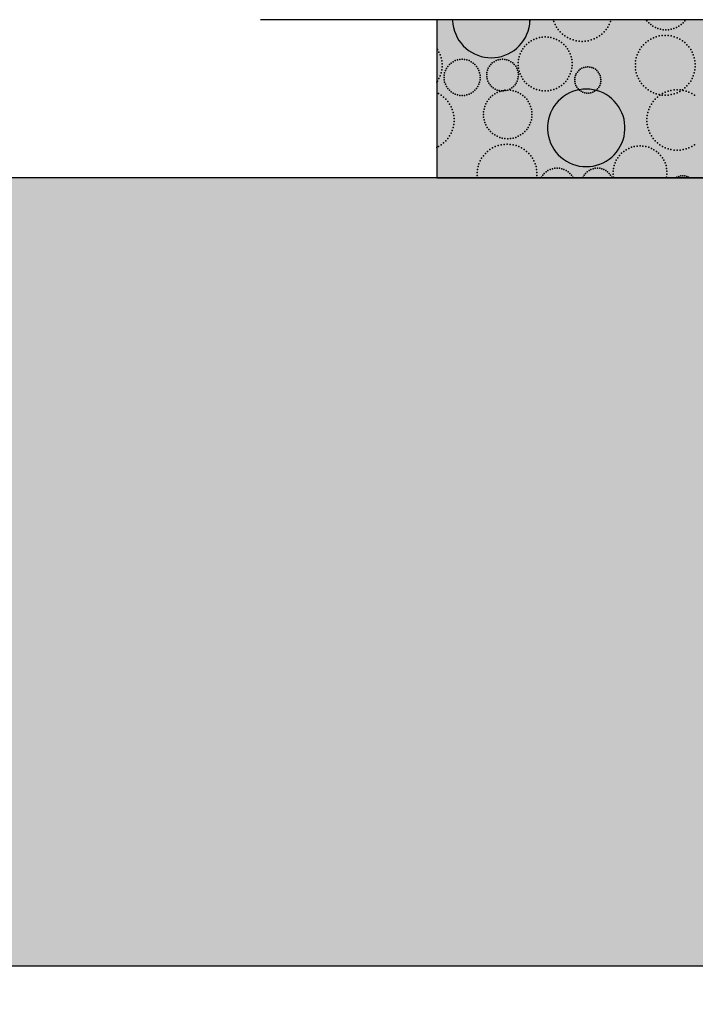
# Paper-space layout 'A-02 LAMINA GALPON GARITA OFICI' of a CAD drawing. Extents: x -6808 to 1140, y 10 to 590.
# Drawn here: x 568 to 571, y 284 to 287 of the extents above; entities that cross this region are included whole.
import ezdxf
from ezdxf.xclip import XClip

# ---------------------------------------------------------------- set-up
doc = ezdxf.new("R2010")
doc.units = 0
doc.header["$MEASUREMENT"] = 0
doc.header["$XCLIPFRAME"] = 0
doc.layers.add('RELLENO-200_2_COTA GENERAL', color=7, linetype='Continuous')
doc.layers.add('RELLENO-200_2_Fills', color=7, linetype='Continuous')

# ---------------------------------------------------------------- blocks, each defined once
blk = doc.blocks.new('*X6')
at = {"layer": 'RELLENO-200_2_Fills', "linetype": 'Continuous'}
for p, q in [((569.8104, 287.1427), (569.8114, 287.1318)), ((569.8114, 287.1318), (569.8134, 287.121)), ((570.0521, 287.121), (570.054, 287.1318)), ((570.054, 287.1318), (570.055, 287.1427)), ((569.8134, 287.121), (569.8163, 287.1104)), ((569.8163, 287.1104), (569.8201, 287.1001)), ((569.8201, 287.1001), (569.8249, 287.0902)), ((570.0405, 287.0902), (570.0453, 287.1001)), ((570.0453, 287.1001), (570.0492, 287.1104)), ((570.0492, 287.1104), (570.0521, 287.121)), ((569.8249, 287.0902), (569.8305, 287.0808)), ((569.8305, 287.0808), (569.837, 287.0719)), ((569.837, 287.0719), (569.8442, 287.0636)), ((569.8442, 287.0636), (569.8522, 287.056)), ((570.0133, 287.056), (570.0212, 287.0636)), ((570.0212, 287.0636), (570.0284, 287.0719)), ((570.0284, 287.0719), (570.0349, 287.0808)), ((570.0349, 287.0808), (570.0405, 287.0902)), ((569.8522, 287.056), (569.8608, 287.0492)), ((569.8608, 287.0492), (569.8699, 287.0431)), ((569.8699, 287.0431), (569.8796, 287.0379)), ((569.8796, 287.0379), (569.8897, 287.0336)), ((569.8897, 287.0336), (569.9002, 287.0302)), ((569.9653, 287.0302), (569.9757, 287.0336)), ((569.9757, 287.0336), (569.9858, 287.0379)), ((569.9858, 287.0379), (569.9955, 287.0431)), ((569.9955, 287.0431), (570.0047, 287.0492)), ((570.0047, 287.0492), (570.0133, 287.056)), ((569.9002, 287.0302), (569.9109, 287.0278)), ((569.9109, 287.0278), (569.9217, 287.0263)), ((569.9217, 287.0263), (569.9327, 287.0258)), ((569.9327, 287.0258), (569.9437, 287.0263)), ((569.9437, 287.0263), (569.9546, 287.0278)), ((569.9546, 287.0278), (569.9653, 287.0302)), ((570.1699, 286.9093), (570.1608, 286.9033)), ((570.1796, 286.9145), (570.1699, 286.9093)), ((570.1897, 286.9188), (570.1796, 286.9145)), ((570.2002, 286.9222), (570.1897, 286.9188)), ((570.2109, 286.9247), (570.2002, 286.9222)), ((570.2217, 286.9262), (570.2109, 286.9247)), ((570.2327, 286.9266), (570.2217, 286.9262)), ((570.2437, 286.9262), (570.2327, 286.9266)), ((570.2546, 286.9247), (570.2437, 286.9262)), ((570.2653, 286.9222), (570.2546, 286.9247)), ((570.2757, 286.9188), (570.2653, 286.9222)), ((570.2858, 286.9145), (570.2757, 286.9188)), ((570.2955, 286.9093), (570.2858, 286.9145)), ((570.3047, 286.9033), (570.2955, 286.9093)), ((570.137, 286.8806), (570.1305, 286.8717)), ((570.1442, 286.8888), (570.137, 286.8806)), ((570.1522, 286.8964), (570.1442, 286.8888)), ((570.1608, 286.9033), (570.1522, 286.8964)), ((570.3133, 286.8964), (570.3047, 286.9033)), ((570.3212, 286.8888), (570.3133, 286.8964)), ((570.3284, 286.8806), (570.3212, 286.8888)), ((570.3349, 286.8717), (570.3284, 286.8806)), ((570.1201, 286.8523), (570.1163, 286.8421)), ((570.1249, 286.8622), (570.1201, 286.8523)), ((570.1305, 286.8717), (570.1249, 286.8622)), ((570.3405, 286.8622), (570.3349, 286.8717)), ((570.3453, 286.8523), (570.3405, 286.8622)), ((570.3492, 286.8421), (570.3453, 286.8523)), ((570.1114, 286.8207), (570.1104, 286.8097)), ((570.1134, 286.8315), (570.1114, 286.8207)), ((570.1163, 286.8421), (570.1134, 286.8315)), ((570.3521, 286.8315), (570.3492, 286.8421)), ((570.354, 286.8207), (570.3521, 286.8315)), ((570.355, 286.8097), (570.354, 286.8207)), ((570.1104, 286.8097), (570.1104, 286.7987)), ((570.1104, 286.7987), (570.1114, 286.7878)), ((570.1114, 286.7878), (570.1134, 286.777)), ((570.3521, 286.777), (570.354, 286.7878)), ((570.354, 286.7878), (570.355, 286.7987)), ((570.355, 286.7987), (570.355, 286.8097)), ((570.1134, 286.777), (570.1163, 286.7664)), ((570.1163, 286.7664), (570.1201, 286.7561)), ((570.1201, 286.7561), (570.1249, 286.7462)), ((570.3405, 286.7462), (570.3453, 286.7561)), ((570.3453, 286.7561), (570.3492, 286.7664)), ((570.3492, 286.7664), (570.3521, 286.777)), ((570.1249, 286.7462), (570.1305, 286.7368)), ((570.1305, 286.7368), (570.137, 286.7279)), ((570.137, 286.7279), (570.1442, 286.7196)), ((570.3212, 286.7196), (570.3284, 286.7279)), ((570.3284, 286.7279), (570.3349, 286.7368)), ((570.3349, 286.7368), (570.3405, 286.7462)), ((570.1442, 286.7196), (570.1522, 286.712)), ((570.1522, 286.712), (570.1608, 286.7052)), ((570.1608, 286.7052), (570.1699, 286.6991)), ((570.1699, 286.6991), (570.1796, 286.6939)), ((570.1796, 286.6939), (570.1897, 286.6896)), ((570.1897, 286.6896), (570.2002, 286.6862)), ((570.2653, 286.6862), (570.2757, 286.6896)), ((570.2757, 286.6896), (570.2858, 286.6939)), ((570.2858, 286.6939), (570.2955, 286.6991)), ((570.2955, 286.6991), (570.3047, 286.7052)), ((570.3047, 286.7052), (570.3133, 286.712)), ((570.3133, 286.712), (570.3212, 286.7196)), ((570.2002, 286.6862), (570.2109, 286.6838)), ((570.2109, 286.6838), (570.2217, 286.6823)), ((570.2217, 286.6823), (570.2327, 286.6818)), ((570.2327, 286.6818), (570.2437, 286.6823)), ((570.2437, 286.6823), (570.2546, 286.6838)), ((570.2546, 286.6838), (570.2653, 286.6862))]:
    blk.add_line(p, q, dxfattribs=at)
for p in [(569.8104, 287.1461), (570.055, 287.1427), (570.1285, 287.1461), (570.1304, 287.14), (570.1342, 287.1311), (570.3055, 287.1311), (570.3093, 287.14), (570.4223, 287.1461), (570.4245, 287.1429), (570.4303, 287.1365), (570.4367, 287.1308), (570.4437, 287.1258), (570.5253, 287.1258), (570.5323, 287.1308), (570.5387, 287.1365), (570.5445, 287.1429), (570.1389, 287.1227), (570.1444, 287.1147), (570.1507, 287.1074), (570.1577, 287.1007), (570.1653, 287.0948), (570.2744, 287.0948), (570.282, 287.1007), (570.289, 287.1074), (570.2953, 287.1147), (570.3008, 287.1227), (570.4512, 287.1217), (570.4592, 287.1184), (570.4634, 287.0947), (570.4674, 287.116), (570.4729, 287.0962), (570.4759, 287.1145), (570.4825, 287.0967), (570.4845, 287.1141), (570.492, 287.0962), (570.4931, 287.1145), (570.5015, 287.0947), (570.5016, 287.116), (570.5098, 287.1184), (570.5178, 287.1217), (570.0444, 287.0682), (570.0514, 287.0741), (570.0591, 287.0793), (570.0672, 287.0836), (570.0758, 287.087), (570.0846, 287.0895), (570.0937, 287.091), (570.1029, 287.0915), (570.1121, 287.091), (570.1212, 287.0895), (570.1301, 287.087), (570.1387, 287.0836), (570.1468, 287.0793), (570.1544, 287.0741), (570.1615, 287.0682), (570.1735, 287.0897), (570.1822, 287.0855), (570.1913, 287.0821), (570.2006, 287.0797), (570.2102, 287.0782), (570.2199, 287.0777), (570.2295, 287.0782), (570.2391, 287.0797), (570.2484, 287.0821), (570.2575, 287.0855), (570.2662, 287.0897), (570.4139, 287.0672), (570.4208, 287.0738), (570.4284, 287.0797), (570.4365, 287.0848), (570.4452, 287.089), (570.4541, 287.0923), (570.5108, 287.0923), (570.5198, 287.089), (570.5284, 287.0848), (570.5365, 287.0797), (570.5441, 287.0738), (570.551, 287.0672), (569.7628, 287.0521), (569.7674, 287.0437), (569.7712, 287.0349), (570.0239, 287.0379), (570.0277, 287.0462), (570.0325, 287.0541), (570.0381, 287.0615), (570.1678, 287.0615), (570.1734, 287.0541), (570.1781, 287.0462), (570.182, 287.0379), (570.3937, 287.0349), (570.3975, 287.0437), (570.4022, 287.0521), (570.4076, 287.06), (570.5573, 287.06), (570.5628, 287.0521), (570.5674, 287.0437), (570.5712, 287.0349), (569.7741, 287.0258), (569.776, 287.0164), (569.777, 287.0068), (569.8001, 287.0043), (569.8057, 287.0092), (569.8119, 287.0133), (569.8186, 287.0167), (569.8257, 287.0191), (569.8331, 287.0205), (569.8405, 287.021), (569.848, 287.0205), (569.8553, 287.0191), (569.8624, 287.0167), (569.8691, 287.0133), (569.8753, 287.0092), (569.881, 287.0043), (569.9309, 287.0045), (569.9359, 287.0093), (569.9416, 287.0135), (569.9478, 287.0167), (569.9544, 287.0191), (569.9612, 287.0206), (569.9682, 287.0211), (569.9752, 287.0206), (569.982, 287.0191), (569.9886, 287.0167), (569.9948, 287.0135), (570.0004, 287.0093), (570.0054, 287.0045), (570.018, 287.011), (570.018, 287.0018), (570.0189, 287.0202), (570.0209, 287.0292), (570.1849, 287.0292), (570.1869, 287.0202), (570.1879, 287.011), (570.1879, 287.0018), (570.388, 287.0068), (570.3889, 287.0164), (570.3909, 287.0258), (570.5741, 287.0258), (570.576, 287.0164), (570.577, 287.0068), (569.7712, 286.9692), (569.7741, 286.9783), (569.776, 286.9877), (569.777, 286.9973), (569.7838, 286.9713), (569.7853, 286.9786), (569.7877, 286.9857), (569.791, 286.9924), (569.7952, 286.9986), (569.8859, 286.9986), (569.89, 286.9924), (569.8934, 286.9857), (569.8958, 286.9786), (569.8972, 286.9713), (569.9181, 286.9727), (569.9188, 286.9796), (569.9205, 286.9864), (569.9231, 286.9929), (569.9266, 286.999), (570.0098, 286.999), (570.0133, 286.9929), (570.0159, 286.9864), (570.0176, 286.9796), (570.0183, 286.9727), (570.0189, 286.9926), (570.0209, 286.9836), (570.0239, 286.9749), (570.182, 286.9749), (570.1849, 286.9836), (570.1869, 286.9926), (570.1988, 286.9695), (570.2013, 286.9753), (570.2048, 286.9806), (570.209, 286.9853), (570.2139, 286.9894), (570.2193, 286.9926), (570.2252, 286.995), (570.2314, 286.9964), (570.2377, 286.9969), (570.244, 286.9964), (570.2502, 286.995), (570.256, 286.9926), (570.2615, 286.9894), (570.2664, 286.9853), (570.2706, 286.9806), (570.274, 286.9753), (570.2766, 286.9695), (570.388, 286.9973), (570.3889, 286.9877), (570.3909, 286.9783), (570.3937, 286.9692), (570.5712, 286.9692), (570.5741, 286.9783), (570.576, 286.9877), (570.577, 286.9973), (569.7602, 286.9484), (569.7628, 286.952), (569.7674, 286.9604), (569.7834, 286.9638), (569.7838, 286.9564), (569.7853, 286.949), (569.7877, 286.942), (569.8934, 286.942), (569.8958, 286.949), (569.8972, 286.9564), (569.8977, 286.9638), (569.9183, 286.9657), (569.9195, 286.9588), (569.9217, 286.9521), (569.9248, 286.9459), (569.9287, 286.9401), (570.0077, 286.9401), (570.0116, 286.9459), (570.0147, 286.9521), (570.0168, 286.9588), (570.0181, 286.9657), (570.0277, 286.9665), (570.0325, 286.9586), (570.0381, 286.9513), (570.0444, 286.9446), (570.0514, 286.9386), (570.1544, 286.9386), (570.1615, 286.9446), (570.1678, 286.9513), (570.1734, 286.9586), (570.1781, 286.9665), (570.1964, 286.9571), (570.1966, 286.9508), (570.1971, 286.9634), (570.1978, 286.9446), (570.1999, 286.9386), (570.2754, 286.9386), (570.2776, 286.9446), (570.2783, 286.9634), (570.2788, 286.9508), (570.279, 286.9571), (570.3975, 286.9604), (570.4022, 286.952), (570.4076, 286.9441), (570.5573, 286.9441), (570.5628, 286.952), (570.5674, 286.9604), (569.7662, 286.9126), (569.7744, 286.9074), (569.791, 286.9352), (569.7952, 286.929), (569.8001, 286.9234), (569.8057, 286.9185), (569.8119, 286.9143), (569.8186, 286.911), (569.8257, 286.9086), (569.8331, 286.9071), (569.848, 286.9071), (569.8553, 286.9086), (569.8624, 286.911), (569.8691, 286.9143), (569.8753, 286.9185), (569.881, 286.9234), (569.8859, 286.929), (569.89, 286.9352), (569.9333, 286.9349), (569.9387, 286.9304), (569.9437, 286.9117), (569.9446, 286.9266), (569.951, 286.9238), (569.9512, 286.9159), (569.9578, 286.9219), (569.9592, 286.9192), (569.9647, 286.9209), (569.9674, 286.9216), (569.9717, 286.9209), (569.9759, 286.923), (569.9786, 286.9219), (569.9845, 286.9235), (569.9853, 286.9238), (569.9917, 286.9266), (569.9931, 286.923), (569.9977, 286.9304), (570.0016, 286.9216), (570.003, 286.9349), (570.0098, 286.9192), (570.0178, 286.9159), (570.0253, 286.9117), (570.0591, 286.9335), (570.0672, 286.9291), (570.0758, 286.9257), (570.0846, 286.9233), (570.0937, 286.9218), (570.1029, 286.9213), (570.1121, 286.9218), (570.1212, 286.9233), (570.1301, 286.9257), (570.1387, 286.9291), (570.1468, 286.9335), (570.203, 286.9331), (570.2068, 286.928), (570.2114, 286.9236), (570.2165, 286.92), (570.2222, 286.9172), (570.2283, 286.9153), (570.2345, 286.9143), (570.2408, 286.9143), (570.2471, 286.9153), (570.2531, 286.9172), (570.2588, 286.92), (570.264, 286.9236), (570.2685, 286.928), (570.2724, 286.9331), (570.4139, 286.9369), (570.4208, 286.9303), (570.4284, 286.9244), (570.4365, 286.9193), (570.4452, 286.9151), (570.4541, 286.9118), (570.4634, 286.9094), (570.4653, 286.9074), (570.4729, 286.9079), (570.4735, 286.9126), (570.4822, 286.9168), (570.4825, 286.9074), (570.4913, 286.9202), (570.492, 286.9079), (570.5006, 286.9226), (570.5015, 286.9094), (570.5102, 286.9241), (570.5108, 286.9118), (570.5198, 286.9151), (570.5199, 286.9245), (570.5284, 286.9193), (570.5295, 286.9241), (570.5365, 286.9244), (570.5391, 286.9226), (570.5441, 286.9303), (570.5484, 286.9202), (570.551, 286.9369), (570.5575, 286.9168), (570.5662, 286.9126), (570.5744, 286.9074), (569.782, 286.9015), (569.789, 286.8949), (569.7953, 286.8875), (569.8008, 286.8796), (569.8405, 286.9067), (569.9154, 286.8801), (569.9196, 286.8876), (569.9245, 286.8946), (569.9303, 286.901), (569.9367, 286.9067), (570.0323, 286.9067), (570.0387, 286.901), (570.0445, 286.8946), (570.0495, 286.8876), (570.0536, 286.8801), (570.4389, 286.8796), (570.4444, 286.8875), (570.4507, 286.8949), (570.4577, 286.9015), (569.8055, 286.8712), (569.8093, 286.8623), (569.8122, 286.8531), (569.9078, 286.8468), (569.9083, 286.8554), (569.9097, 286.8638), (569.9121, 286.8721), (570.0569, 286.8721), (570.0593, 286.8638), (570.0607, 286.8554), (570.0612, 286.8468), (570.4275, 286.8531), (570.4304, 286.8623), (570.4342, 286.8712), (569.8142, 286.8436), (569.8142, 286.8147), (569.8151, 286.834), (569.8151, 286.8243), (569.9083, 286.8382), (569.9097, 286.8297), (569.9121, 286.8214), (570.0569, 286.8214), (570.0593, 286.8297), (570.0607, 286.8382), (570.4246, 286.834), (570.4246, 286.8243), (570.4255, 286.8436), (570.4255, 286.8147), (569.8055, 286.7871), (569.8093, 286.796), (569.8122, 286.8052), (569.9154, 286.8135), (569.9196, 286.806), (569.9245, 286.7989), (569.9303, 286.7925), (569.9367, 286.7868), (570.0323, 286.7868), (570.0387, 286.7925), (570.0445, 286.7989), (570.0495, 286.806), (570.0536, 286.8135), (570.4275, 286.8052), (570.4304, 286.796), (570.4342, 286.7871), (569.782, 286.7567), (569.789, 286.7634), (569.7953, 286.7707), (569.8008, 286.7787), (569.9437, 286.7818), (569.9512, 286.7777), (569.9592, 286.7744), (569.9674, 286.772), (569.9729, 286.7522), (569.9759, 286.7705), (569.9825, 286.7527), (569.9845, 286.7701), (569.992, 286.7522), (569.9931, 286.7705), (570.0016, 286.772), (570.0098, 286.7744), (570.0178, 286.7777), (570.0253, 286.7818), (570.4389, 286.7787), (570.4444, 286.7707), (570.4507, 286.7634), (570.4577, 286.7567), (569.7602, 286.7428), (569.7662, 286.7457), (569.7744, 286.7508), (569.9139, 286.7232), (569.9208, 286.7298), (569.9284, 286.7357), (569.9365, 286.7408), (569.9452, 286.745), (569.9541, 286.7483), (569.9634, 286.7507), (570.0015, 286.7507), (570.0108, 286.7483), (570.0198, 286.745), (570.0284, 286.7408), (570.0365, 286.7357), (570.0441, 286.7298), (570.051, 286.7232), (570.3444, 286.7242), (570.3514, 286.7301), (570.3591, 286.7353), (570.3672, 286.7396), (570.3758, 286.743), (570.3846, 286.7455), (570.3937, 286.747), (570.4029, 286.7475), (570.4121, 286.747), (570.4212, 286.7455), (570.4301, 286.743), (570.4387, 286.7396), (570.4468, 286.7353), (570.4544, 286.7301), (570.4615, 286.7242), (570.4653, 286.7508), (570.4735, 286.7457), (570.4822, 286.7415), (570.4913, 286.7381), (570.5006, 286.7357), (570.5102, 286.7342), (570.5199, 286.7337), (570.5295, 286.7342), (570.5391, 286.7357), (570.5484, 286.7381), (570.5575, 286.7415), (570.5662, 286.7457), (570.5744, 286.7508), (569.8937, 286.6909), (569.8975, 286.6997), (569.9022, 286.7081), (569.9076, 286.716), (570.0573, 286.716), (570.0628, 286.7081), (570.0674, 286.6997), (570.0712, 286.6909), (570.3239, 286.6939), (570.3277, 286.7022), (570.3325, 286.7101), (570.3381, 286.7175), (570.4678, 286.7175), (570.4734, 286.7101), (570.4781, 286.7022), (570.482, 286.6939), (569.888, 286.6628), (569.8889, 286.6724), (569.8909, 286.6818), (570.0741, 286.6818), (570.076, 286.6724), (570.077, 286.6628), (570.1001, 286.6603), (570.1057, 286.6652), (570.1119, 286.6693), (570.1186, 286.6727), (570.1257, 286.6751), (570.1331, 286.6765), (570.1405, 286.677), (570.148, 286.6765), (570.1553, 286.6751), (570.1624, 286.6727), (570.1691, 286.6693), (570.1753, 286.6652), (570.181, 286.6603), (570.2309, 286.6605), (570.2359, 286.6653), (570.2416, 286.6695), (570.2478, 286.6727), (570.2544, 286.6751), (570.2612, 286.6766), (570.2682, 286.6771), (570.2752, 286.6766), (570.282, 286.6751), (570.2886, 286.6727), (570.2948, 286.6695), (570.3004, 286.6653), (570.3054, 286.6605), (570.318, 286.667), (570.3189, 286.6762), (570.3209, 286.6852), (570.4849, 286.6852), (570.4869, 286.6762), (570.4879, 286.667), (569.888, 286.6533), (570.0762, 286.6461), (570.077, 286.6533), (570.091, 286.6484), (570.0952, 286.6546), (570.1859, 286.6546), (570.19, 286.6484), (570.1912, 286.6461), (570.2231, 286.6489), (570.2266, 286.655), (570.3098, 286.655), (570.3133, 286.6489), (570.3144, 286.6461), (570.318, 286.6578), (570.3189, 286.6486), (570.4864, 286.6461), (570.4869, 286.6486), (570.4879, 286.6578), (570.5193, 286.6486), (570.5252, 286.651), (570.5314, 286.6524), (570.5377, 286.6529), (570.544, 286.6524), (570.5502, 286.651), (570.556, 286.6486), (570.5602, 286.6461)]:
    blk.add_point(p, dxfattribs=at)
blk = doc.blocks.new('Dibujo_2', base_point=(902.7878, 946.0107))
at = {"layer": 'RELLENO-200_2_Fills', "linetype": 'Continuous', "lineweight": 13, "true_color": 0xdfdfdf}
blk.add_hatch(color=254, dxfattribs=at).paths.add_polyline_path([(582.6789, 287.1461), (569.7602, 287.1461), (569.7602, 286.6461), (582.6789, 286.6461)], flags=0)
at = {"layer": 'RELLENO-200_2_Fills', "linetype": 'Continuous', "lineweight": 13, "true_color": 0xb4b4b4}
blk.add_hatch(color=253, dxfattribs=at).paths.add_polyline_path([(710.0624, 286.6461), (684.4742, 286.6461), (683.8415, 286.6461), (683.8415, 286.3961), (683.9338, 286.3961), (683.9338, 285.6296), (682.11, 285.6296), (582.5866, 285.6296), (582.5866, 286.3961), (582.6789, 286.3961), (582.6789, 286.6461), (563.5764, 286.6461), (563.5764, 284.1571), (578.8729, 284.1571), (578.8729, 279.2263), (589.2113, 279.2263), (589.2113, 281.6796), (677.51, 281.6796), (677.51, 279.2263), (688.7416, 279.2263), (688.7416, 284.1571), (710.0624, 284.1571)], flags=0)
at = {"layer": 'RELLENO-200_2_COTA GENERAL', "linetype": 'Continuous'}
blk.add_line((570.578, 287.1461), (569.203, 287.1461), dxfattribs=at)
at = {"layer": 'RELLENO-200_2_Fills', "linetype": 'Continuous'}
for p, q in [((582.6789, 287.1461), (569.7602, 287.1461)), ((569.7602, 287.1461), (569.7602, 286.6461)), ((582.6789, 286.6461), (563.5764, 286.6461)), ((569.7602, 286.6461), (582.6789, 286.6461)), ((563.5764, 284.1571), (578.8729, 284.1571))]:
    blk.add_line(p, q, dxfattribs=at)
blk.add_blockref('*X6', (0, 0), dxfattribs=at)

psp = doc.layouts.new('A-02 LAMINA GALPON GARITA OFICI')

# ---------------------------------------------------------------- block references
at = {"linetype": 'Continuous'}
ref = psp.add_blockref('Dibujo_2', (902.7878, 946.0107), dxfattribs=at)
XClip(ref).set_block_clipping_path([(-33.388175461, 265.2748822545), (763.5598819472, 489.9503518656)])

doc.saveas('drawing.dxf')
